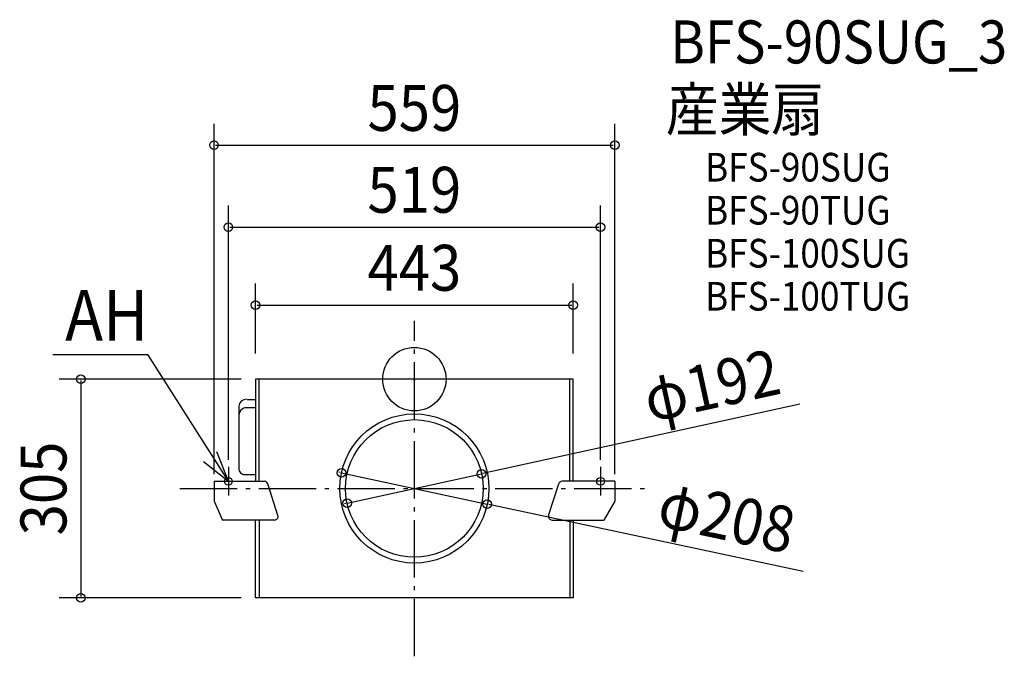
# Model space of a CAD drawing. Extents: x -551 to 823, y -387 to 501.
import ezdxf
from ezdxf.enums import TextEntityAlignment as Align

# ---------------------------------------------------------------- set-up
doc = ezdxf.new("R2010")
doc.units = 0
doc.header["$LTSCALE"] = 20
doc.header["$PDMODE"] = 3
doc.header["$PDSIZE"] = -2
doc.linetypes.add('DASHDOT', pattern=[5.5, 4, -0.6, 0.3, -0.6])
doc.layers.get('DEFPOINTS').update_dxf_attribs({"linetype": 'CONTINUOUS'})
for name, color, linetype in [('ARRANGE', 1, 'CONTINUOUS'), ('BASIS', 6, 'DASHDOT'), ('DETAIL', 5, 'CONTINUOUS'), ('ETC', 61, 'CONTINUOUS'), ('FIX', 11, 'CONTINUOUS'), ('NOTE', 4, 'CONTINUOUS'), ('OUTLINE', 3, 'CONTINUOUS'), ('SIZE', 30, 'CONTINUOUS')]:
    doc.layers.add(name, color=color, linetype=linetype)
doc.styles.get("Standard").update_dxf_attribs({"font": 'SIMPLEX.shx', "width": 0.9, "height": 64, "bigfont": 'BIGFONT.shx'})

msp = doc.modelspace()

# ---------------------------------------------------------------- linework, layer by layer
at = {"layer": 'ARRANGE', "color": 1, "linetype": 'CONTINUOUS'}
msp.add_circle((0, 0), 44.2, dxfattribs=at)
msp.add_point((0, 0), dxfattribs=at)
at = {"layer": 'BASIS', "color": 6, "linetype": 'DASHDOT'}
for p, q in [((0, -386.5), (0, 81.5)), ((-327.1, -152.5), (327.1, -152.5))]:
    msp.add_line(p, q, dxfattribs=at)
at = {"layer": 'DEFPOINTS', "color": 30, "linetype": 'CONTINUOUS'}
for p in [(279.5, 326.3), (259.5, 212.1), (221.5, 103.3), (-221.5, 15.8), (221.5, 15.8), (-221.5, 0), (-259.5, -132.5), (-101.7, -130.8), (93.8, -132), (259.5, -132.5), (-279.5, -152.5), (279.5, -152.5), (-93.8, -173), (101.7, -174.2), (-465.4, -305), (-221.5, -305)]:
    msp.add_point(p, dxfattribs=at)
at = {"layer": 'DETAIL', "color": 5, "linetype": 'CONTINUOUS'}
for p, q in [((221.5, 0), (-221.5, 0)), ((-221.5, 0), (-221.5, -142.5)), ((-216.7, -142.5), (-216.7, 0)), ((216.7, -142.5), (216.7, 0)), ((221.5, -142.5), (221.5, 0)), ((-244.7, -37.9), (-244.7, -122.7)), ((-235.4, -39.7), (-221.5, -39.7)), ((-233.2, -28.2), (-220.7, -28.2)), ((-238.1, -132.8), (-221.5, -132.8)), ((-279.5, -142.5), (-279.5, -170.1)), ((-279.5, -142.5), (-209.3, -142.5)), ((-190.3, -190), (-204.5, -146)), ((187.2, -190), (201.4, -146)), ((279.5, -142.5), (206.1, -142.5)), ((279.5, -142.5), (279.5, -170.1)), ((-279.5, -170.1), (-267.6, -196.5)), ((279.5, -170.1), (264.4, -196.5)), ((-195.1, -196.5), (-267.6, -196.5)), ((-221.5, -305), (-221.5, -196.5)), ((-216.7, -196.5), (-216.7, -305)), ((192, -196.5), (264.4, -196.5)), ((216.7, -196.5), (216.7, -305)), ((221.5, -196.5), (221.5, -305)), ((221.5, -305), (-221.5, -305))]:
    msp.add_line(p, q, dxfattribs=at)
for radius in [104, 96]:
    msp.add_circle((0, -152.5), radius, dxfattribs=at)
for centre, radius, start, end in [((-234.4, -38.5), 10.4, 88.3814, 176.7348), ((-233.7, -50.6), 11, 98.7301, 178.2722), ((-236.8, -124.7), 8.18, 166.1529, 260.4138), ((-209.3, -147.5), 5, 17.8756, 90), ((206.1, -147.5), 5, 90, 162.1244), ((-195.1, -191.5), 5, 270, 17.8756), ((192, -191.5), 5, 162.1244, 270)]:
    msp.add_arc(centre, radius, start, end, dxfattribs=at)
at = {"layer": 'FIX', "color": 11, "linetype": 'CONTINUOUS'}
for centre in [(-259.5, -142.5), (259.8, -142.5)]:
    msp.add_circle(centre, 5.5, dxfattribs=at)
at = {"layer": 'NOTE', "color": 4, "linetype": 'CONTINUOUS'}
for p, q in [((-504.2, 34.6), (-371.8, 34.6)), ((-259.5, -142.5), (-371.8, 34.6)), ((-259.5, -142.5), (-275.6, -101.3)), ((-294, -114.9), (-259.5, -142.5)), ((-259.2, -122.5), (-259.2, -162.5)), ((259.8, -122.5), (259.8, -162.5))]:
    msp.add_line(p, q, dxfattribs=at)
at = {"layer": 'OUTLINE', "color": 3, "linetype": 'CONTINUOUS'}
for p, q in [((221.5, 0), (-221.5, 0)), ((-221.5, 0), (-221.5, -142.5)), ((-216.7, -142.5), (-216.7, 0)), ((216.7, -142.5), (216.7, 0)), ((221.5, -142.5), (221.5, 0)), ((-244.7, -37.9), (-244.7, -122.7)), ((-235.4, -39.7), (-221.5, -39.7)), ((-233.2, -28.2), (-220.7, -28.2)), ((-238.1, -132.8), (-221.5, -132.8)), ((-279.5, -142.5), (-279.5, -170.1)), ((-279.5, -142.5), (-209.3, -142.5)), ((-190.3, -190), (-204.5, -146)), ((187.2, -190), (201.4, -146)), ((279.5, -142.5), (206.1, -142.5)), ((279.5, -142.5), (279.5, -170.1)), ((-279.5, -170.1), (-267.6, -196.5)), ((279.5, -170.1), (264.4, -196.5)), ((-195.1, -196.5), (-267.6, -196.5)), ((-221.5, -305), (-221.5, -196.5)), ((-216.7, -196.5), (-216.7, -305)), ((192, -196.5), (264.4, -196.5)), ((216.7, -196.5), (216.7, -305)), ((221.5, -196.5), (221.5, -305)), ((221.5, -305), (-221.5, -305))]:
    msp.add_line(p, q, dxfattribs=at)
for centre, radius, start, end in [((-234.4, -38.5), 10.4, 88.3814, 176.7348), ((-233.7, -50.6), 11, 98.7301, 178.2722), ((-236.8, -124.7), 8.18, 166.1529, 260.4138), ((-209.3, -147.5), 5, 17.8756, 90), ((206.1, -147.5), 5, 90, 162.1244), ((-195.1, -191.5), 5, 270, 17.8756), ((192, -191.5), 5, 162.1244, 270)]:
    msp.add_arc(centre, radius, start, end, dxfattribs=at)
at = {"layer": 'SIZE', "color": 30, "linetype": 'CONTINUOUS'}
for p, q in [((-279.5, -132.5), (-279.5, 356.3)), ((279.5, -132.5), (279.5, 356.3)), ((-277.5, 326.3), (277.5, 326.3)), ((-259.5, -112.5), (-259.5, 242.1)), ((259.5, -112.5), (259.5, 242.1)), ((-257.5, 212.1), (257.5, 212.1)), ((-221.5, 35.8), (-221.5, 133.3)), ((221.5, 35.8), (221.5, 133.3)), ((-219.5, 103.3), (219.5, 103.3)), ((-241.5, 0), (-495.4, 0)), ((-465.4, -2), (-465.4, -303)), ((537.7, -34.9), (95.7, -131.6)), ((-103.7, -130.3), (-105.6, -129.9)), ((-101.7, -130.8), (101.7, -174.2)), ((-93.8, -173), (93.8, -132)), ((-95.7, -173.4), (-97.7, -173.9)), ((542.5, -268.5), (103.7, -174.7)), ((-241.5, -305), (-495.4, -305))]:
    msp.add_line(p, q, dxfattribs=at)
for centre in [(-279.5, 326.3), (279.5, 326.3), (-259.5, 212.1), (259.5, 212.1), (-221.5, 103.3), (221.5, 103.3), (-465.4, 0), (-101.7, -130.8), (93.8, -132), (-93.8, -173), (101.7, -174.2), (-465.4, -305)]:
    msp.add_circle(centre, 6, dxfattribs=at)

# ---------------------------------------------------------------- texts
at = {"layer": 'ETC', "color": 61, "linetype": 'CONTINUOUS', "width": 0.9}
for s, height, p in [('BFS-90SUG_3', 60, (356.9, 440.3)), ('産業扇', 60, (350.8, 346.1)), ('BFS-90SUG', 40, (405.5, 275.6)), ('BFS-90TUG', 40, (405.5, 215.6)), ('BFS-100SUG', 40, (405.5, 155.6)), ('BFS-100TUG', 40, (405.5, 95.6))]:
    msp.add_text(s, height=height, dxfattribs=at).set_placement(p)
at = {"layer": 'NOTE', "color": 4, "linetype": 'CONTINUOUS', "width": 0.9}
msp.add_text('AH', height=70.74, dxfattribs=at).set_placement((-487.1, 53.7))
at = {"layer": 'SIZE', "color": 30, "linetype": 'CONTINUOUS', "width": 0.9}
for s, p in [('559', (0, 346.3)), ('519', (0, 232.1)), ('443', (0, 123.3))]:
    msp.add_text(s, height=64, dxfattribs=at).set_placement(p, align=Align.CENTER)
for s, rotation, p in [('φ192', 12.3338, (421.5, -39.9)), ('305', 90, (-485.4, -152.5)), ('φ208', 347.9334, (429.2, -223.8))]:
    msp.add_text(s, height=64, rotation=rotation, dxfattribs=at).set_placement(p, align=Align.CENTER)

doc.saveas('drawing.dxf')
